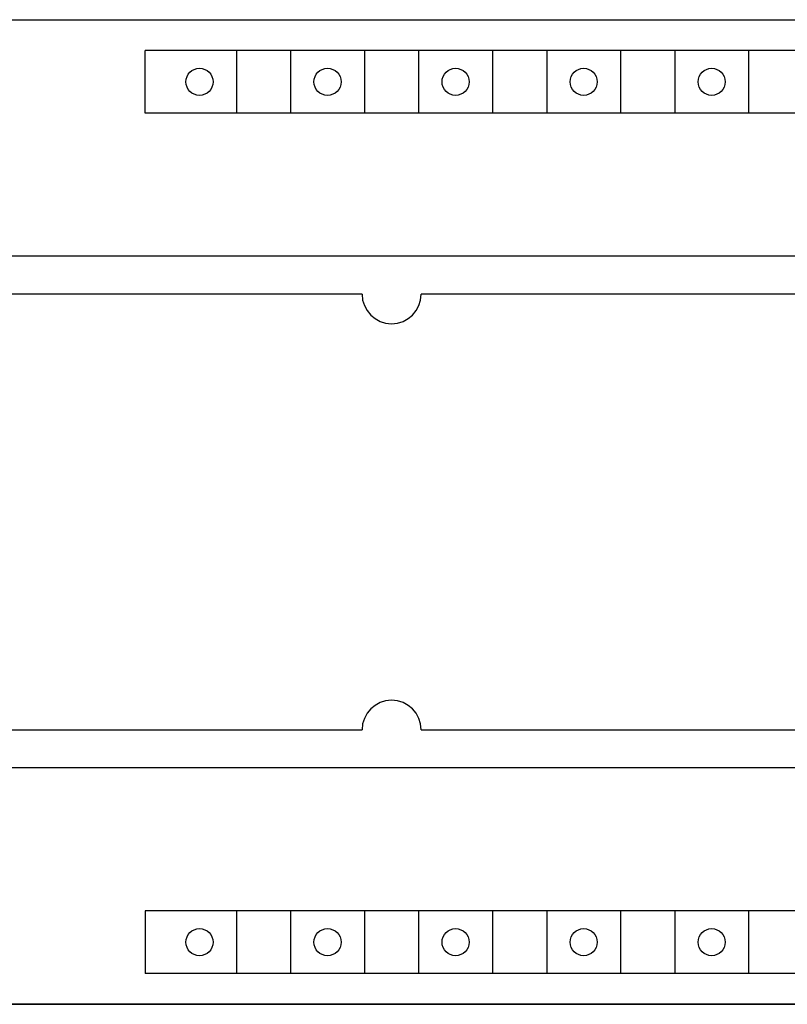
# Model space of a CAD drawing. Extents: x 35482 to 47410, y -13264 to -8018.
# Drawn here: x 37661 to 37692, y -9512 to -9472 of the extents above; entities that cross this region are included whole.
import ezdxf

# ---------------------------------------------------------------- set-up
doc = ezdxf.new("R2010")
doc.units = 0
doc.header["$MEASUREMENT"] = 0
doc.layers.get('0').update_dxf_attribs({"linetype": 'CONTINUOUS'})
doc.layers.add('IE-PANEL-BASTIDOR', color=7, linetype='CONTINUOUS')

# ---------------------------------------------------------------- blocks, each defined once
blk = doc.blocks.new('AO -VF 8x12bit SIMATIC S7-300')
at = {"color": 2, "linetype": 'Continuous'}
for p, q in [((0, -62.5), (0, 62.5)), ((40, 59.7), (40, -59.7))]:
    blk.add_line(p, q, dxfattribs=at)
at = {"color": 1, "linetype": 'Continuous'}
for p, q in [((9.6, -60.2), (9.6, 60.2)), ((30.4, 60.1), (30.4, -60.1)), ((1.25, 56.8), (1.25, 5.6)), ((3.8, 56.8), (3.8, 5.6)), ((36.2, 56.8), (36.2, 5.6)), ((38.75, 56.8), (38.75, 5.6)), ((11.15, 40.4), (11.15, 16.8)), ((28.85, 16.8), (28.85, 40.4)), ((1.275, 30.1), (3.775, 30.1)), ((36.225, 30.1), (38.725, 30.1)), ((1.275, 27.1), (3.775, 27.1)), ((36.225, 27.1), (38.725, 27.1)), ((1.275, 24.9), (3.775, 24.9)), ((36.225, 24.9), (38.725, 24.9)), ((1.275, 21.9), (3.775, 21.9)), ((36.225, 21.9), (38.725, 21.9)), ((1.275, 19.7), (3.775, 19.7)), ((36.225, 19.7), (38.725, 19.7)), ((1.275, 16.7), (3.775, 16.7)), ((36.225, 16.7), (38.725, 16.7)), ((1.275, 14.5), (3.775, 14.5)), ((36.225, 14.5), (38.725, 14.5)), ((11.15, 14.4), (11.15, -14.4)), ((28.85, -14.4), (28.85, 14.4)), ((1.275, 11.5), (3.775, 11.5)), ((36.225, 11.5), (38.725, 11.5)), ((1.275, 9.3), (3.775, 9.3)), ((36.225, 9.3), (38.725, 9.3)), ((3.8, 5.6), (1.25, 5.6)), ((36.2, 5.6), (38.75, 5.6))]:
    blk.add_line(p, q, dxfattribs=at)
for centre in [(2.525, 28.6), (37.475, 28.6), (2.525, 23.4), (37.475, 23.4), (2.525, 18.2), (37.475, 18.2), (2.525, 13), (37.475, 13), (2.525, 7.8), (37.475, 7.8)]:
    blk.add_circle(centre, 0.55, dxfattribs=at)
for centre, start, end in [((11.15, 15.6), 270, 90), ((28.85, 15.6), 90, 270)]:
    blk.add_arc(centre, 1.2, start, end, dxfattribs=at)
blk = doc.blocks.new('A$C7B0855C8')
at = {"layer": 'IE-PANEL-BASTIDOR', "color": 1, "rotation": 270}
for p in [(167.775, 1237.181), (167.77, 1197.181)]:
    blk.add_blockref('AO -VF 8x12bit SIMATIC S7-300', p, dxfattribs=at)

msp = doc.modelspace()

# ---------------------------------------------------------------- block references
at = {"layer": 'IE-PANEL-BASTIDOR'}
msp.add_blockref('A$C7B0855C8', (37492.227, -10709.597), dxfattribs=at)

doc.saveas('drawing.dxf')
